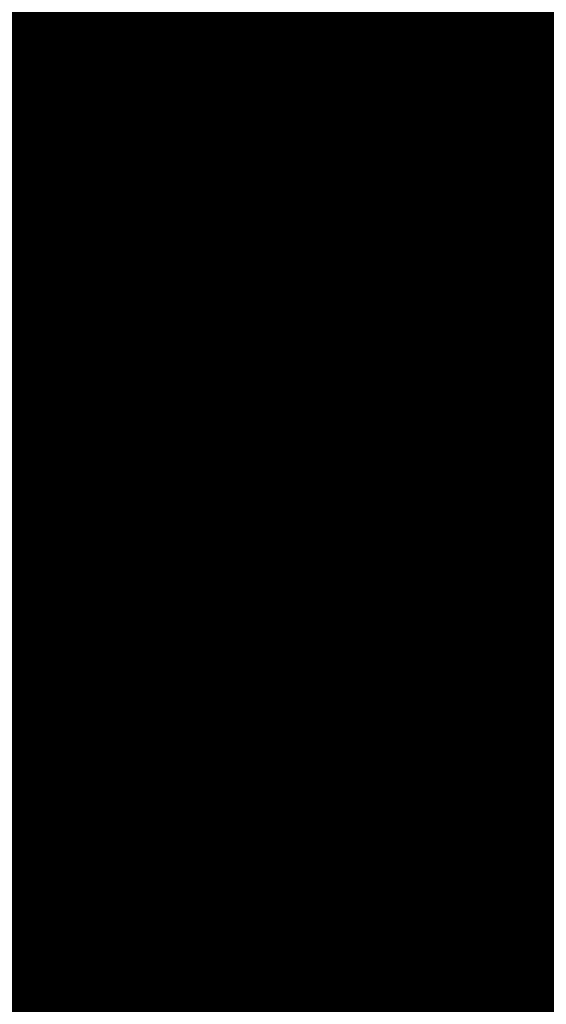
# Model space of a CAD drawing. Units: millimetres. Extents: x 253 to 2599, y -4659 to -435.
# Drawn here: x 1616 to 1622, y -3076 to -3064 of the extents above; entities that cross this region are included whole.
import ezdxf

# ---------------------------------------------------------------- set-up
doc = ezdxf.new("R2010")
doc.units = ezdxf.units.MM
doc.linetypes.add('K5LT_BASIC', pattern=[0])
doc.linetypes.add('K5LT_THIN', pattern=[0])
doc.layers.add('Системный слой', color=7, linetype='Continuous')

# ---------------------------------------------------------------- blocks, each defined once
blk = doc.blocks.new('A$C8a2444d5')
at = {"color": 8, "const_width": 123}
blk.add_lwpolyline([(61.50000000000122, -4.547473508864641e-13), (61.49999999999999, 89.69999999999999)], dxfattribs=at)
at = {"layer": 'Системный слой', "linetype": 'K5LT_THIN', "lineweight": 18}
for p, q in [((72.47190092438649, 64.81178467256558), (72.44999999998228, 64.71622093871338)), ((72.97270985685259, 64.25037190673743), (72.92789907438319, 64.2500000003817)), ((72.9727289285087, 62.74206314972946), (72.9278506787893, 62.74206314972946)), ((73.14536556424488, 62.76486727716048), (73.14536556424488, 62.56854184047097)), ((73.14536556424488, 62.76486727716048), (96.69898309371828, 62.76486727716053)), ((69.09167442635439, 59.06295016158651), (72.70332301035768, 62.57021395425988)), ((73.14536556424488, 62.4759539122129), (73.14536556424488, 62.56854184047097)), ((96.18196552926858, 62.56854184047097), (73.14536556424488, 62.56854184047097)), ((72.79966946106799, 62.43383484632949), (69.18802087706467, 58.92657105365606)), ((72.79966946106799, 62.43383484632949), (72.874926952095, 62.36115953202449)), ((73.14536556424488, 62.4759539122129), (94.9631502748716, 62.47595391221364)), ((73.14536556424488, 62.4759539122129), (73.14536556424488, 62.27962847552328)), ((69.37956138785037, 58.74160253246953), (72.874926952095, 62.36115953202449)), ((72.874926952095, 62.36115953202449), (73.01615165252468, 62.22478042409409)), ((73.01615165252468, 62.22478042409409), (69.52078608828003, 58.60522342453908)), ((94.96385019546099, 62.27962847552328), (73.14536556424488, 62.27962847552328)), ((69.18802087706467, 58.92657105365606), (69.37956138785037, 58.74160253246953)), ((69.37956138785037, 58.74160253246953), (69.52078608828003, 58.60522342453908)), ((68.84529882359422, 31.21955699955208), (68.84529882359419, 58.48044300044188)), ((68.84529882359419, 58.48044300044188), (68.99674601056435, 58.48044300044188)), ((68.99674601056435, 58.48044300044188), (68.99674601056435, 31.21955699955208)), ((68.99674601056435, 58.48044300044188), (69.2740460877844, 58.48044300044188)), ((69.2740460877844, 58.48044300044188), (69.47037152447396, 58.48044300044188)), ((69.27404608778443, 31.21955699955208), (69.2740460877844, 58.48044300044188)), ((69.47037152447396, 58.48044300044188), (69.47037152447396, 31.21955699955208)), ((75.15756386089535, 57.23701185036475), (75.10553081281876, 57.35850768105354)), ((75.15756386089535, 57.23701185036475), (74.01695292484482, 56.0972865822597)), ((73.67735405678809, 56.42264594320909), (73.66611652351699, 56.43388347648022)), ((73.8392669639617, 56.27315474465786), (73.68320209257683, 56.42849397899784)), ((74.01695292484482, 56.0972865822597), (73.8392669639617, 56.27315474465786)), ((73.31589227195968, 55.549999999997), (73.30000000000018, 55.549999999997)), ((73.55000000000123, 55.5696929109472), (73.31604940387913, 55.5696929109472)), ((73.80000000000123, 55.5696929109472), (73.55000000000123, 55.5696929109472)), ((73.80000000000123, 55.5696929109472), (73.80000000000123, 46.13355418967492))]:
    blk.add_line(p, q, dxfattribs=at)
at = {"layer": 'Системный слой', "linetype": 'K5LT_BASIC', "lineweight": 60}
for p, q in [((76.716116523517, 59.48388347648017), (73.66611652351699, 56.43388347648022)), ((73.67735405678809, 56.42264594320909), (76.72735405678807, 59.4726459432091)), ((73.8392669639617, 56.27315474465786), (75.05360858682403, 57.48655344875948)), ((73.30000000000018, 55.549999999997), (73.30000000000021, 46.14999999999699)), ((73.31589227195971, 46.14999999999699), (73.31589227195968, 55.549999999997)), ((73.55000000000123, 46.13355418967492), (73.55000000000123, 55.5696929109472))]:
    blk.add_line(p, q, dxfattribs=at)
at = {"layer": 'Системный слой', "linetype": 'K5LT_THIN', "lineweight": 18}
for centre, radius, start, end in [((73.145365564245, 62.09999999999678), 0.664867277163718, 90.00000000000895, 105.0496387172296), ((73.14536556424488, 62.09999999999695), 0.468541840473964, 90, 109.149072885286), ((73.14536556424488, 62.09999999999695), 0.375953912215856, 90, 135.9999999999998), ((73.14536556424488, 62.09999999999695), 0.179628475526319, 90, 136.0000000000027), ((69.65000000000026, 58.48044300044188), 0.375953912215861, 135.9999999999958, 180), ((69.65000000000029, 58.48044300044188), 0.17962847552636, 136.0000000000044, 180)]:
    blk.add_arc(centre, radius, start, end, dxfattribs=at)
at = {"layer": 'Системный слой', "linetype": 'K5LT_BASIC', "lineweight": 60}
for centre, radius, start, end in [((75.15963340064482, 57.38044624422434), 0.15, 38.50657943514704, 134.9777466881034), ((74.55000000000021, 55.549999999997), 1.25000000000002, 135, 180), ((74.55000000000021, 55.549999999997), 1.23410772804048, 135, 180), ((74.55000000001073, 55.5696929109472), 1.00000000000951, 135.2945884925722, 180)]:
    blk.add_arc(centre, radius, start, end, dxfattribs=at)
at = {"layer": 'Системный слой', "linetype": 'K5LT_THIN', "lineweight": 18}
blk.add_ellipse((72.97686254889928, 62.71460902716848), major_axis=(-0.1907923944342877, -0.05998551680055188), ratio=0.06889815984862721, start_param=4.709836595523999, end_param=4.928119137927925, dxfattribs=at)
for points, knots in [([(9.078099072200388, 64.81178475439634), (9.120116195210585, 64.82025565660155), (9.162133318220782, 64.82872655880675), (9.258059944735777, 64.83847862440035), (9.3120129189588, 64.83854646347288), (9.386968593092973, 64.84201759356745), (9.408071231719589, 64.84263146498375), (9.436581597461583, 64.84370621444924), (9.443990898081296, 64.84412317394265), (9.458076420866291, 64.844392814672), (9.464752643031574, 64.84424549590813), (9.483463966544377, 64.84421786397581), (9.495503745062393, 64.84420700489216), (9.530752515314276, 64.84413469059825), (9.55396194329117, 64.84406105927866), (9.583841631121288, 64.84400652508435), (9.59051213893909, 64.84401870119382), (30.26515555885447, 64.84401870119586), (50.93312803474009, 64.84401870119393), (71.64759526741398, 64.84401870119387), (71.6940900240605, 64.84401850214181), (71.8209258870825, 64.844019045148), (71.9012669788628, 64.8440028379161), (71.9882790449737, 64.84402178264611), (71.99495001998338, 64.84405772343177), (72.01159376848099, 64.84410216346396), (72.0215665644586, 64.844136779878), (72.05148490654778, 64.84418739117075), (72.07143046949079, 64.8442229322423), (72.09944723710038, 64.84422916476251), (72.10751844834269, 64.84420749251842), (72.12226056703167, 64.84414330050117), (72.12893148078808, 64.84410810805048), (72.14227324264579, 64.84396147837089), (72.14894414113999, 64.84390856206551), (72.16712717607058, 64.84342854543945), (72.17863964524668, 64.8433878542462), (72.2139381814514, 64.84095594936741), (72.23772418361699, 64.83848941057369), (72.31262678108129, 64.83202561985922), (72.36374437895608, 64.82919265486476), (72.43387450636118, 64.8209752976552), (72.45288771537378, 64.81637998511042), (72.47190092438649, 64.81178467256558)], [0, 0, 0, 0, 0.00200271127070845, 0.00200271127070845, 0.00455600812167006, 0.00455600812167006, 0.00555567548261897, 0.00555567548261897, 0.00590700797749142, 0.00590700797749142, 0.0062226927646501, 0.0062226927646501, 0.0067924250341619, 0.0067924250341619, 0.00789062499999991, 0.00789062499999991, 0.00820630978715859, 0.00820630978715859, 0.986263453206999, 0.986263453206999, 0.988463694623538, 0.988463694623538, 0.992265625, 0.992265625, 0.992581309787159, 0.992581309787159, 0.993053244574318, 0.993053244574318, 0.993997114148636, 0.993997114148636, 0.994379063760451, 0.994379063760451, 0.99469474854761, 0.99469474854761, 0.995010433334769, 0.995010433334769, 0.995555232153321, 0.995555232153321, 0.99668094231709, 0.99668094231709, 0.999100062904368, 0.999100062904368, 1, 1, 1, 1]), ([(72.47190092438649, 64.81178467256558), (72.51103222674479, 64.80123847021207), (72.55016352910317, 64.79069226785867), (72.617531599231, 64.76564869157738), (72.64615791218148, 64.75178124783929), (72.6980115389309, 64.72361306772927), (72.7213291632913, 64.70843603484639), (72.76464456269858, 64.67655690254651), (72.78497978414649, 64.65927383951168), (72.82163498848988, 64.62399865983366), (72.83812469524688, 64.6055263628777), (72.8677519901967, 64.56831022544941), (72.88100009592748, 64.5491583414755), (72.90551576303668, 64.5081573166525), (72.91707722991728, 64.48602319760818), (72.9368118589704, 64.4406459851565), (72.94525472563868, 64.41708375600285), (72.9587247531926, 64.36972231892241), (72.96383843941439, 64.34553301055382), (72.97072935669848, 64.29791148040556), (72.97171960677548, 64.2741416935715), (72.97270985685259, 64.25037190673743)], [0, 0, 0, 0, 0.149211444574614, 0.149211444574614, 0.266606228564987, 0.266606228564987, 0.367809378069566, 0.367809378069566, 0.46496956915294, 0.46496956915294, 0.555533990711125, 0.555533990711125, 0.640694493659091, 0.640694493659091, 0.731968118269562, 0.731968118269562, 0.823309273918527, 0.823309273918527, 0.91337464505963, 0.91337464505963, 1, 1, 1, 1]), ([(72.92789907438319, 64.2500000003817), (72.92798209917808, 64.2820174266052), (72.92231177400379, 64.34029657949122), (72.8992067956184, 64.41784736381999), (72.86824705978879, 64.48284404340552), (72.82941117458918, 64.54072537070738), (72.78167463493568, 64.59222317648096), (72.73068085770808, 64.63205587774218), (72.68510186204179, 64.6588673901698), (72.6511934350782, 64.6745858353159), (72.62510600059957, 64.68450329142757), (72.60197967988628, 64.69256819434418), (72.57767335429958, 64.69916943308277), (72.5536641418384, 64.7045705689888), (72.53044373576537, 64.70838737615009), (72.5071854900441, 64.71167675372192), (72.4846543728884, 64.7144558499873), (72.46541437395388, 64.7155750922471), (72.45444425637459, 64.71605651914638), (72.44999999998228, 64.71622093871338)], [0, 0, 0, 0, 0.127837223799182, 0.233783448962829, 0.324858691564035, 0.418297340978695, 0.515455219196448, 0.608425440469181, 0.679082851811779, 0.728637921769842, 0.759251907406827, 0.792482677000339, 0.826914376807699, 0.861272619440468, 0.89175878805017, 0.92231379353513, 0.955862850995687, 0.982150023022884, 1, 1, 1, 1]), ([(72.9278506787893, 62.74206314972946), (72.9278267035954, 62.8375064992324), (72.92786921038629, 63.03152629521628), (72.92782174945114, 63.32631541399218), (72.92794701915594, 63.62091123294874), (72.92568872314743, 63.92947730647342), (72.92611588196638, 64.13733530731508), (72.92789907438319, 64.2500000003817)], [0, 0, 0, 0, 1.51903151515917, 3.087941687470002, 4.691874542928166, 6.207680113180641, 8, 8, 8, 8]), ([(72.97270985685259, 64.25037190673743), (72.97281971300109, 64.0503220691445), (72.97292956914958, 63.85027223155168), (72.97293592636828, 63.59637359082848), (72.9727899265933, 63.54252478716069), (72.97272137673619, 63.48200931780508), (72.9727289285087, 63.4753426512334), (72.97272892850873, 63.22647170628727), (72.9727289285087, 62.98426742800859), (72.9727289285087, 62.74206314972946)], [0, 0, 0, 0, 0.397895665633029, 0.397895665633029, 0.505, 0.505, 0.518259884559761, 0.518259884559761, 1, 1, 1, 1]), ([(72.9916711374911, 62.54261662808449), (72.988774599718, 62.54514958764128), (72.9830190749573, 62.55305707065645), (72.9748560246149, 62.57150700856926), (72.96944525858908, 62.58731426502948), (72.96573884606178, 62.59826549413697), (72.96223957240858, 62.60649909480418), (72.95869962168749, 62.61599230363538), (72.95539599717699, 62.62856423112419), (72.9510357480778, 62.64428718340349), (72.94560923629558, 62.66436062027071), (72.9392318358473, 62.68820219764069), (72.9344583005429, 62.7056178172852), (72.9319842991799, 62.71460902716927)], [0, 0, 0, 0, 0.202131203762644, 0.35298508697632, 0.450961067678018, 0.495297949635434, 0.535714358616892, 0.585621257802218, 0.640415977308835, 0.711834994429473, 0.79590691559939, 0.895354511626928, 1, 1, 1, 1]), ([(72.97321664572718, 62.72790733519719), (72.97931347436608, 62.71069442029147), (72.98934584009768, 62.68075156540817), (72.99905229735378, 62.64443838963825), (73.00341986737848, 62.62140146109778), (73.00559246544017, 62.6062721841937), (73.00613187723098, 62.59513217960568), (73.00543550800518, 62.58455434735322), (73.00449321402868, 62.57509704762163), (73.00292621898058, 62.56683541819137), (73.00079929275827, 62.55992983967838), (72.99890333684638, 62.55415053217308), (72.99704811307078, 62.54946190730129), (72.99448217731648, 62.54563850235718), (72.9925479767212, 62.54351141699237), (72.9916711374911, 62.54261662808449)], [0, 0, 0, 0, 0.204112922461654, 0.360423151380023, 0.468930686755108, 0.527485310043278, 0.588583428599292, 0.648179631558507, 0.710378125275599, 0.768275873215092, 0.821842961445472, 0.870910992940691, 0.921051471166686, 0.964676337114787, 1, 1, 1, 1]), ([(72.70332301035768, 62.57021395425988), (72.71724680779047, 62.555115522736), (72.74194560385689, 62.5268445420964), (72.7708759089621, 62.48945598059839), (72.78890814842839, 62.4618437731549), (72.79758150297428, 62.44398967261475), (72.79945837571259, 62.43647280614903), (72.79966946106799, 62.43383484632949)], [0, 0, 0, 0, 0.25519646458187, 0.479686970761049, 0.695853931609221, 0.870268521265113, 1, 1, 1, 1]), ([(68.84529882359419, 58.48044300044188), (68.84588298699074, 58.49896787571174), (68.84696455705088, 58.53557947341642), (68.85196580686099, 58.58947048884619), (68.86151840010453, 58.64503657967509), (68.87610959032503, 58.70521560395269), (68.89796993454638, 58.77114597053378), (68.92598600936563, 58.83553975289021), (68.95638733542407, 58.89168444352686), (68.98654582995425, 58.93902927584207), (69.01769970160325, 58.98147153809339), (69.05332285690832, 59.02220439109396), (69.07797149626623, 59.04997894930307), (69.09167442635439, 59.06295016158651)], [0, 0, 0, 0, 0.0843217209602237, 0.167195230647735, 0.248620529062534, 0.343121905526831, 0.452971263710973, 0.568489253082153, 0.667457206047019, 0.749051430207936, 0.82869817588107, 0.912347699145092, 1, 1, 1, 1]), ([(69.09167442635439, 59.06295016158651), (69.10557072878834, 59.04788154458356), (69.13024438926064, 59.01964254090171), (69.15919972209565, 58.98223328902191), (69.17726665795729, 58.95457294470782), (69.18593792811905, 58.93671186232086), (69.18781038972477, 58.9292015399883), (69.18802087706467, 58.92657105365606)], [0, 0, 0, 0, 0.25471547983786, 0.479136456985069, 0.695986121794309, 0.870663124877596, 1, 1, 1, 1]), ([(69.18802087706467, 58.92657105365606), (69.15413363153456, 58.89421946698826), (69.0991600910742, 58.8285033620906), (69.04463310942484, 58.72586313091199), (69.01453312642397, 58.63519456882011), (68.99974665751503, 58.55553322727997), (68.99677901116132, 58.50478922350965), (68.99674601056435, 58.48044300044188)], [0, 0, 0, 0, 0.283200579213997, 0.516060631935317, 0.698580158163959, 0.85614379903554, 1, 1, 1, 1]), ([(75.05879640275705, 57.49149533182515), (75.04515074368638, 57.51470999357093), (75.0315050846157, 57.53792465531666), (75.01202838101781, 57.58549205844298), (75.004244604712, 57.60898719399904), (74.99364420696489, 57.65463079322637), (74.98999186692058, 57.67736139345033), (74.9873860828321, 57.71061973419978), (74.9869188235136, 57.72133667156021), (74.98682493905821, 57.73211682547918)], [0, 0, 0, 0, 0.139923273150089, 0.139923273150089, 0.259793237161968, 0.259793237161968, 0.368556086081276, 0.368556086081276, 0.4192408624498873, 0.4192408624498873, 0.4192408624498873, 0.4192408624498873]), ([(75.10553081281876, 57.35850768105354), (75.0976630731046, 57.37670101974931), (75.08425420543253, 57.40904667061756), (75.06928759392252, 57.44610890981221), (75.05980581545609, 57.4702845881589), (75.05465420642324, 57.4836148343793), (75.05367767180167, 57.4864713840916), (75.05360858682403, 57.48655344875948)], [0, 0, 0, 0, 0.246400521177106, 0.467592323004276, 0.66357540548151, 0.832641724696772, 1, 1, 1, 1]), ([(74.01695292484482, 56.0972865822597), (73.99536532854452, 56.07408078452198), (73.97377773224426, 56.05087498678427), (73.93539309260845, 56.00060452111848), (73.91753358413996, 55.97406217790967), (73.88590502543903, 55.91959306998689), (73.87163172973538, 55.8911052837434), (73.84717111930382, 55.83333735210772), (73.83667160585486, 55.80338944409493), (73.81967409042028, 55.74325732446857), (73.81307164726064, 55.71234917057063), (73.8037130725445, 55.65080750051601), (73.80103225821847, 55.61953725429078), (73.80007880049303, 55.58238467077763), (73.80003940024713, 55.57603879086241), (73.80000000000123, 55.5696929109472)], [0, 0, 0, 0, 0.165221046627716, 0.165221046627716, 0.327019439436816, 0.327019439436816, 0.486779422996676, 0.486779422996676, 0.645801812989835, 0.645801812989835, 0.805348341204322, 0.805348341204322, 0.966682438498729, 0.966682438498729, 1, 1, 1, 1])]:
    blk.add_open_spline(points, degree=3, knots=knots, dxfattribs=at)
at = {"layer": 'Системный слой', "linetype": 'K5LT_BASIC', "lineweight": 60}
blk.add_open_spline([(72.44999999998228, 64.71622093871338), (72.39672204038968, 64.71678311537329), (72.28924984644902, 64.71078826131566), (72.12423930735153, 64.68836126953113), (71.92939584114214, 64.66285754885928), (71.64886177218824, 64.62687331319762), (71.13375092495048, 64.56353088267252), (70.27314356427829, 64.46615279124921), (69.04559071772653, 64.34688264934357), (67.58112859419606, 64.23443308770845), (65.88249717516027, 64.14197920408719), (64.00588848608561, 64.08617881460111), (61.97966740921925, 64.07616986741334), (60.02922854355413, 64.10543360391296), (58.20871691987944, 64.15573449119393), (56.52638956360641, 64.21454619921843), (54.85511725389952, 64.27983590245992), (53.16382339680092, 64.34877397842536), (51.43586123852711, 64.41883861365898), (49.66344588589556, 64.48750451453361), (47.83968520923906, 64.55224505842864), (45.97412366969488, 64.60968672180934), (44.19793031393456, 64.65306940950154), (42.72827248432981, 64.6776540119784), (41.68109420864093, 64.68761261423981), (40.91419141663908, 64.69043379410118), (40.17168664243189, 64.68985415462362), (39.21249348517156, 64.69008103956264), (37.87621902850864, 64.68998402808728), (35.80925572222932, 64.69003390195735), (32.74496290108979, 64.68998318638558), (28.70312177929011, 64.69014598553701), (24.34239309170621, 64.68950748427613), (20.53788798807872, 64.69135403521693), (17.88323097494421, 64.68759084499942), (16.41787388691446, 64.69326685368708), (15.64479508930336, 64.68524134015217), (15.11043268486438, 64.67141540880857), (14.53330804876728, 64.65140246158677), (13.853955339305, 64.62354280918225), (13.08041155255219, 64.59168769670845), (12.24345487015663, 64.56535425456025), (11.4121219080404, 64.5587286371856), (10.69767531778356, 64.57834611685098), (10.16075988631732, 64.61249330394276), (9.818209777182943, 64.64353413103163), (9.608667230989028, 64.66629628971265), (9.48931052753656, 64.68055130382191), (9.41374396030534, 64.69005764967608), (9.343102537648065, 64.69924839902995), (9.263230503651272, 64.70678117401894), (9.17750075479978, 64.7127140955431), (9.124419365823371, 64.71525385487826), (9.099999999772479, 64.71622080671261)], degree=3, knots=[0, 0, 0, 0, 0.1363606122530638, 0.2780816050722013, 0.4318753846832783, 0.6413473901830937, 1.009388809199201, 1.779188532535745, 2.914233218819272, 4.307831643401871, 5.808325908933549, 7.696650126272205, 9.682264474427818, 11.61155865744238, 13.16320872565102, 14.61246702453391, 16.00638576559196, 17.3731736143522, 18.72925277539632, 20.08805084696707, 21.46215869315213, 22.87413510388784, 24.31200891040928, 25.52782660197103, 26.33104294595192, 26.85853077552612, 27.44918985982464, 28.23606355746295, 29.30661086489043, 30.86562692947875, 33.51884086950904, 37.14117406165072, 41.20180776067653, 44.66944331272099, 46.87629385867556, 47.97782887466478, 48.43342625127053, 48.82755236826792, 49.30708752185127, 49.86447457010225, 50.51843232765549, 51.25698707869704, 52.01395413371885, 52.68864847888482, 53.13248149340836, 53.41919500871587, 53.58209270851778, 53.67772738139151, 53.72969893162752, 53.77815838264878, 53.86244000470521, 53.93657487035303, 54, 54, 54, 54], dxfattribs=at)
at = {"layer": 'Системный слой', "linetype": 'K5LT_THIN', "lineweight": 18}
for points in [[(72.70332301035768, 62.57021395425988), (72.7263016991968, 62.59054254233217), (72.77107061969849, 62.63190858069009), (72.84918622333848, 62.67774893928839), (72.90363809848469, 62.70416565010976), (72.9319842991799, 62.71460902716927)], [(72.9319842991799, 62.71460902716927), (72.93139270571598, 62.7176519827417), (72.9301870050245, 62.72370993437909), (72.92903740837829, 62.73289166804688), (72.92825125369149, 62.73900574183688), (72.9278506787893, 62.74206314972946)], [(72.9727289285087, 62.74206314972946), (72.97256272825709, 62.74047953459251), (72.97212451006169, 62.73731472667703), (72.97208897968838, 62.73257255917088), (72.9726744588572, 62.72944809192887), (72.97321664572718, 62.72790733519719)], [(72.9916711374911, 62.54261662808449), (72.9678658993393, 62.53593106839105), (72.9215888920765, 62.5188440902952), (72.85703955442759, 62.48240370261806), (72.8179903410769, 62.4511488944778), (72.79966946106799, 62.43383484632949)], [(75.20964409324469, 57.35848746258944), (75.19855536166506, 57.36000864574066), (75.175441528562, 57.36207302963362), (75.13973989074967, 57.36208025154997), (75.11662231867442, 57.36002485608162), (75.10553081281876, 57.35850768105354)]]:
    blk.add_open_spline(points, degree=3, dxfattribs=at)
blk = doc.blocks.new('*U223')
at = {"lineweight": 0}
for points in [[(250, -12.49999984999886), (274.999999700005, -12.49999984999886)], [(274.999999700005, -17.49999979000131), (250, -17.49999979000131)]]:
    blk.add_lwpolyline(points, dxfattribs=at)

msp = doc.modelspace()

# ---------------------------------------------------------------- linework, layer by layer
msp.add_lwpolyline([(1876.225706689962, -3067.598902730314), (1526.225706989957, -3067.598902730314), (1526.225706989957, -3102.598902310317), (1876.225706689962, -3102.598902310317)], close=True)

# ---------------------------------------------------------------- block references
msp.add_blockref('A$C8a2444d5', (1546.826953583797, -3129.948902520318))
at = {"rotation": 180}
msp.add_blockref('*U223', (1876.225706689962, -3085.098902520315), dxfattribs=at)

doc.saveas('drawing.dxf')
